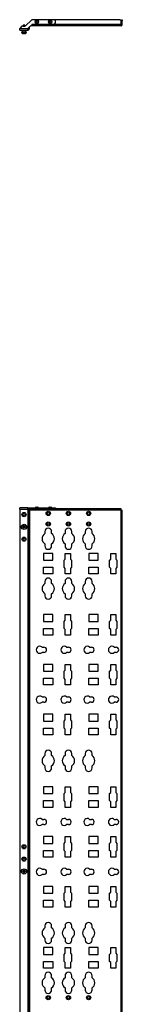
# Model space of a CAD drawing. Units: inches. Extents: x -155 to 30, y -19 to 121.
# Drawn here: x -97 to -90, y 51 to 121 of the extents above; entities that cross this region are included whole.
import ezdxf

# ---------------------------------------------------------------- set-up
doc = ezdxf.new("R2010")
doc.units = ezdxf.units.IN
doc.header["$MEASUREMENT"] = 0
doc.layers.add('TFR-TRI', color=7, linetype='CONTINUOUS')

msp = doc.modelspace()

# ---------------------------------------------------------------- linework, layer by layer
at = {"layer": 'TFR-TRI', "color": 150, "linetype": 'Continuous'}
for p, q in [((-96.458, 121.443), (-96.929, 120.972)), ((-96.733, 120.816), (-96.418, 121.131)), ((-94.843, 121.443), (-96.458, 121.443)), ((-96.418, 121.131), (-94.843, 121.131)), ((-90.192, 121.443), (-94.843, 121.443)), ((-94.765, 121.365), (-94.843, 121.443)), ((-94.843, 121.131), (-94.765, 121.21)), ((-94.765, 121.21), (-94.765, 121.365)), ((-90.114, 121.365), (-90.192, 121.443)), ((-90.114, 121.092), (-90.114, 121.365)), ((-90.084, 121.365), (-90.084, 121.443)), ((-90.084, 121.443), (-90.02, 121.443)), ((-90.02, 121.365), (-90.084, 121.365)), ((-90.084, 121.092), (-90.084, 121.365)), ((-90.02, 121.443), (-90.02, 121.365)), ((-90.02, 121.092), (-90.02, 121.365)), ((-97.166, 120.972), (-97.324, 120.815)), ((-97.324, 120.795), (-97.324, 120.815)), ((-96.733, 120.795), (-97.324, 120.795)), ((-97.324, 120.729), (-97.324, 120.795)), ((-97.324, 120.702), (-97.324, 120.729)), ((-97.324, 120.702), (-96.733, 120.702)), ((-96.929, 120.972), (-97.166, 120.972)), ((-96.733, 120.795), (-96.733, 120.816)), ((-96.733, 120.729), (-96.733, 120.795)), ((-96.733, 120.702), (-96.733, 120.729)), ((-96.703, 120.846), (-96.703, 120.795)), ((-96.703, 120.795), (-96.64, 120.795)), ((-96.64, 120.91), (-96.64, 120.795)), ((-90.114, 120.998), (-96.551, 120.998)), ((-90.114, 121.092), (-96.457, 121.092)), ((-90.114, 121.026), (-90.114, 121.092)), ((-90.114, 120.998), (-90.114, 121.026)), ((-90.02, 121.092), (-90.084, 121.092)), ((-96.733, 86.736), (-97.324, 86.736)), ((-97.324, 86.708), (-97.324, 86.736)), ((-97.324, 86.642), (-97.324, 86.708)), ((-97.324, 86.642), (-96.733, 86.642)), ((-97.324, 86.642), (-97.324, 14.121)), ((-96.733, 86.736), (-96.418, 86.736)), ((-96.733, 86.708), (-96.733, 86.736)), ((-96.733, 86.642), (-96.733, 86.708)), ((-96.418, 86.672), (-96.733, 86.672)), ((-96.733, 86.569), (-96.733, 86.642)), ((-96.733, 86.569), (-96.733, 14.195)), ((-96.667, 86.569), (-96.733, 86.569)), ((-96.64, 86.569), (-96.667, 86.569)), ((-96.631, 86.569), (-96.64, 86.569)), ((-96.64, 86.569), (-96.64, 14.195)), ((-96.61, 86.569), (-96.631, 86.569)), ((-90.114, 86.662), (-96.61, 86.662)), ((-96.61, 86.635), (-96.61, 86.662)), ((-96.61, 86.569), (-96.61, 86.635)), ((-90.114, 86.569), (-96.61, 86.569)), ((-96.61, 14.195), (-96.61, 86.569)), ((-96.418, 86.736), (-94.843, 86.736)), ((-96.418, 86.736), (-96.418, 86.672)), ((-96.418, 86.672), (-94.843, 86.672)), ((-94.843, 86.736), (-94.765, 86.736)), ((-94.843, 86.672), (-94.843, 86.736)), ((-94.765, 86.672), (-94.843, 86.672)), ((-94.765, 86.736), (-94.765, 86.672)), ((-90.114, 86.635), (-90.114, 86.662)), ((-90.114, 86.569), (-90.114, 86.635)), ((-90.114, 14.195), (-90.114, 86.569)), ((-90.114, 86.569), (-90.047, 86.569)), ((-90.047, 86.569), (-90.02, 86.569)), ((-90.02, 14.195), (-90.02, 86.569)), ((-95.531, 85.045), (-95.531, 84.901)), ((-95.051, 84.901), (-95.051, 85.045)), ((-94.094, 85.045), (-94.094, 84.901)), ((-93.614, 84.901), (-93.614, 85.045)), ((-92.656, 85.045), (-92.656, 84.901)), ((-92.176, 84.901), (-92.176, 85.045)), ((-95.531, 84.17), (-95.531, 84.025)), ((-95.051, 84.025), (-95.051, 84.17)), ((-94.094, 84.17), (-94.094, 84.025)), ((-93.614, 84.025), (-93.614, 84.17)), ((-92.656, 84.17), (-92.656, 84.025)), ((-92.176, 84.025), (-92.176, 84.17)), ((-95.626, 83.494), (-95.626, 83.014)), ((-94.966, 83.494), (-95.626, 83.494)), ((-94.966, 83.014), (-94.966, 83.494)), ((-94.076, 83.096), (-94.076, 83.494)), ((-94.076, 83.494), (-93.716, 83.494)), ((-93.716, 83.494), (-93.716, 83.096)), ((-92.398, 83.494), (-92.398, 83.014)), ((-91.738, 83.494), (-92.398, 83.494)), ((-91.738, 83.014), (-91.738, 83.494)), ((-90.848, 83.096), (-90.848, 83.494)), ((-90.848, 83.494), (-90.488, 83.494)), ((-90.488, 83.494), (-90.488, 83.096)), ((-95.626, 83.014), (-94.966, 83.014)), ((-94.158, 83.014), (-94.076, 83.096)), ((-94.158, 82.514), (-94.158, 83.014)), ((-93.716, 83.096), (-93.633, 83.014)), ((-93.633, 83.014), (-93.633, 82.514)), ((-92.398, 83.014), (-91.738, 83.014)), ((-90.93, 83.014), (-90.848, 83.096)), ((-90.93, 82.514), (-90.93, 83.014)), ((-90.488, 83.096), (-90.405, 83.014)), ((-90.405, 83.014), (-90.405, 82.514)), ((-95.626, 82.514), (-94.966, 82.514)), ((-95.626, 82.034), (-95.626, 82.514)), ((-94.966, 82.034), (-95.626, 82.034)), ((-94.966, 82.514), (-94.966, 82.034)), ((-94.076, 82.432), (-94.158, 82.514)), ((-94.076, 82.034), (-94.076, 82.432)), ((-93.716, 82.034), (-94.076, 82.034)), ((-93.633, 82.514), (-93.716, 82.432)), ((-93.716, 82.432), (-93.716, 82.034)), ((-92.398, 82.514), (-91.738, 82.514)), ((-92.398, 82.034), (-92.398, 82.514)), ((-91.738, 82.034), (-92.398, 82.034)), ((-91.738, 82.514), (-91.738, 82.034)), ((-90.848, 82.432), (-90.93, 82.514)), ((-90.848, 82.034), (-90.848, 82.432)), ((-90.488, 82.034), (-90.848, 82.034)), ((-90.405, 82.514), (-90.488, 82.432)), ((-90.488, 82.432), (-90.488, 82.034)), ((-95.531, 81.502), (-95.531, 81.358)), ((-95.051, 81.358), (-95.051, 81.502)), ((-94.094, 81.502), (-94.094, 81.358)), ((-93.614, 81.358), (-93.614, 81.502)), ((-92.656, 81.502), (-92.656, 81.358)), ((-92.176, 81.358), (-92.176, 81.502)), ((-95.531, 80.626), (-95.531, 80.482)), ((-95.051, 80.482), (-95.051, 80.626)), ((-94.094, 80.626), (-94.094, 80.482)), ((-93.614, 80.482), (-93.614, 80.626)), ((-92.656, 80.626), (-92.656, 80.482)), ((-92.176, 80.482), (-92.176, 80.626)), ((-95.626, 79.143), (-95.626, 78.663)), ((-94.966, 79.143), (-95.626, 79.143)), ((-94.966, 78.663), (-94.966, 79.143)), ((-94.076, 78.745), (-94.076, 79.143)), ((-94.076, 79.143), (-93.716, 79.143)), ((-93.716, 79.143), (-93.716, 78.745)), ((-92.398, 79.143), (-92.398, 78.663)), ((-91.738, 79.143), (-92.398, 79.143)), ((-91.738, 78.663), (-91.738, 79.143)), ((-90.848, 78.745), (-90.848, 79.143)), ((-90.848, 79.143), (-90.488, 79.143)), ((-90.488, 79.143), (-90.488, 78.745)), ((-95.626, 78.663), (-94.966, 78.663)), ((-94.158, 78.663), (-94.076, 78.745)), ((-94.158, 78.163), (-94.158, 78.663)), ((-93.716, 78.745), (-93.633, 78.663)), ((-93.633, 78.663), (-93.633, 78.163)), ((-92.398, 78.663), (-91.738, 78.663)), ((-90.93, 78.663), (-90.848, 78.745)), ((-90.93, 78.163), (-90.93, 78.663)), ((-90.488, 78.745), (-90.405, 78.663)), ((-90.405, 78.663), (-90.405, 78.163)), ((-95.626, 78.163), (-94.966, 78.163)), ((-95.626, 77.683), (-95.626, 78.163)), ((-94.966, 78.163), (-94.966, 77.683)), ((-94.076, 78.081), (-94.158, 78.163)), ((-94.076, 77.683), (-94.076, 78.081)), ((-93.633, 78.163), (-93.716, 78.081)), ((-93.716, 78.081), (-93.716, 77.683)), ((-92.398, 78.163), (-91.738, 78.163)), ((-92.398, 77.683), (-92.398, 78.163)), ((-91.738, 78.163), (-91.738, 77.683)), ((-90.848, 78.081), (-90.93, 78.163)), ((-90.848, 77.683), (-90.848, 78.081)), ((-90.405, 78.163), (-90.488, 78.081)), ((-90.488, 78.081), (-90.488, 77.683)), ((-94.966, 77.683), (-95.626, 77.683)), ((-93.716, 77.683), (-94.076, 77.683)), ((-91.738, 77.683), (-92.398, 77.683)), ((-90.488, 77.683), (-90.848, 77.683)), ((-95.734, 76.829), (-95.599, 76.829)), ((-95.599, 76.454), (-95.734, 76.454)), ((-93.984, 76.829), (-93.849, 76.829)), ((-93.849, 76.454), (-93.984, 76.454)), ((-92.348, 76.829), (-92.213, 76.829)), ((-92.213, 76.454), (-92.348, 76.454)), ((-90.598, 76.829), (-90.463, 76.829)), ((-90.463, 76.454), (-90.598, 76.454)), ((-95.626, 75.6), (-95.626, 75.12)), ((-94.966, 75.6), (-95.626, 75.6)), ((-95.626, 75.12), (-94.966, 75.12)), ((-94.966, 75.12), (-94.966, 75.6)), ((-94.158, 75.12), (-94.076, 75.202)), ((-94.158, 74.62), (-94.158, 75.12)), ((-94.076, 75.202), (-94.076, 75.6)), ((-94.076, 75.6), (-93.716, 75.6)), ((-93.716, 75.6), (-93.716, 75.202)), ((-93.716, 75.202), (-93.633, 75.12)), ((-93.633, 75.12), (-93.633, 74.62)), ((-92.398, 75.6), (-92.398, 75.12)), ((-91.738, 75.6), (-92.398, 75.6)), ((-92.398, 75.12), (-91.738, 75.12)), ((-91.738, 75.12), (-91.738, 75.6)), ((-90.93, 75.12), (-90.848, 75.202)), ((-90.93, 74.62), (-90.93, 75.12)), ((-90.848, 75.202), (-90.848, 75.6)), ((-90.848, 75.6), (-90.488, 75.6)), ((-90.488, 75.6), (-90.488, 75.202)), ((-90.488, 75.202), (-90.405, 75.12)), ((-90.405, 75.12), (-90.405, 74.62)), ((-95.626, 74.62), (-94.966, 74.62)), ((-95.626, 74.14), (-95.626, 74.62)), ((-94.966, 74.62), (-94.966, 74.14)), ((-94.076, 74.538), (-94.158, 74.62)), ((-94.076, 74.14), (-94.076, 74.538)), ((-93.633, 74.62), (-93.716, 74.538)), ((-93.716, 74.538), (-93.716, 74.14)), ((-92.398, 74.62), (-91.738, 74.62)), ((-92.398, 74.14), (-92.398, 74.62)), ((-91.738, 74.62), (-91.738, 74.14)), ((-90.848, 74.538), (-90.93, 74.62)), ((-90.848, 74.14), (-90.848, 74.538)), ((-90.405, 74.62), (-90.488, 74.538)), ((-90.488, 74.538), (-90.488, 74.14)), ((-94.966, 74.14), (-95.626, 74.14)), ((-93.716, 74.14), (-94.076, 74.14)), ((-91.738, 74.14), (-92.398, 74.14)), ((-90.488, 74.14), (-90.848, 74.14)), ((-95.734, 73.286), (-95.599, 73.286)), ((-95.599, 72.911), (-95.734, 72.911)), ((-93.984, 73.286), (-93.849, 73.286)), ((-93.849, 72.911), (-93.984, 72.911)), ((-92.348, 73.286), (-92.213, 73.286)), ((-92.213, 72.911), (-92.348, 72.911)), ((-90.598, 73.286), (-90.463, 73.286)), ((-90.463, 72.911), (-90.598, 72.911)), ((-95.626, 72.057), (-95.626, 71.577)), ((-94.966, 72.057), (-95.626, 72.057)), ((-95.626, 71.577), (-94.966, 71.577)), ((-94.966, 71.577), (-94.966, 72.057)), ((-94.158, 71.577), (-94.076, 71.659)), ((-94.158, 71.077), (-94.158, 71.577)), ((-94.076, 71.659), (-94.076, 72.057)), ((-94.076, 72.057), (-93.716, 72.057)), ((-93.716, 72.057), (-93.716, 71.659)), ((-93.716, 71.659), (-93.633, 71.577)), ((-93.633, 71.577), (-93.633, 71.077)), ((-92.398, 72.057), (-92.398, 71.577)), ((-91.738, 72.057), (-92.398, 72.057)), ((-92.398, 71.577), (-91.738, 71.577)), ((-91.738, 71.577), (-91.738, 72.057)), ((-90.93, 71.577), (-90.848, 71.659)), ((-90.93, 71.077), (-90.93, 71.577)), ((-90.848, 71.659), (-90.848, 72.057)), ((-90.848, 72.057), (-90.488, 72.057)), ((-90.488, 72.057), (-90.488, 71.659)), ((-90.488, 71.659), (-90.405, 71.577)), ((-90.405, 71.577), (-90.405, 71.077)), ((-95.626, 71.077), (-94.966, 71.077)), ((-95.626, 70.597), (-95.626, 71.077)), ((-94.966, 71.077), (-94.966, 70.597)), ((-94.076, 70.995), (-94.158, 71.077)), ((-94.076, 70.597), (-94.076, 70.995)), ((-93.633, 71.077), (-93.716, 70.995)), ((-93.716, 70.995), (-93.716, 70.597)), ((-92.398, 71.077), (-91.738, 71.077)), ((-92.398, 70.597), (-92.398, 71.077)), ((-91.738, 71.077), (-91.738, 70.597)), ((-90.848, 70.995), (-90.93, 71.077)), ((-90.848, 70.597), (-90.848, 70.995)), ((-90.405, 71.077), (-90.488, 70.995)), ((-90.488, 70.995), (-90.488, 70.597)), ((-94.966, 70.597), (-95.626, 70.597)), ((-93.716, 70.597), (-94.076, 70.597)), ((-91.738, 70.597), (-92.398, 70.597)), ((-90.488, 70.597), (-90.848, 70.597)), ((-95.531, 69.258), (-95.531, 69.114)), ((-95.051, 69.114), (-95.051, 69.258)), ((-94.094, 69.258), (-94.094, 69.114)), ((-93.614, 69.114), (-93.614, 69.258)), ((-92.656, 69.258), (-92.656, 69.114)), ((-92.176, 69.114), (-92.176, 69.258)), ((-95.531, 68.382), (-95.531, 68.238)), ((-95.051, 68.238), (-95.051, 68.382)), ((-94.094, 68.382), (-94.094, 68.238)), ((-93.614, 68.238), (-93.614, 68.382)), ((-92.656, 68.382), (-92.656, 68.238)), ((-92.176, 68.238), (-92.176, 68.382)), ((-95.626, 66.899), (-95.626, 66.419)), ((-94.966, 66.899), (-95.626, 66.899)), ((-94.966, 66.419), (-94.966, 66.899)), ((-94.076, 66.501), (-94.076, 66.899)), ((-94.076, 66.899), (-93.716, 66.899)), ((-93.716, 66.899), (-93.716, 66.501)), ((-92.398, 66.899), (-92.398, 66.419)), ((-91.738, 66.899), (-92.398, 66.899)), ((-91.738, 66.419), (-91.738, 66.899)), ((-90.848, 66.501), (-90.848, 66.899)), ((-90.848, 66.899), (-90.488, 66.899)), ((-90.488, 66.899), (-90.488, 66.501)), ((-95.626, 66.419), (-94.966, 66.419)), ((-95.626, 65.919), (-94.966, 65.919)), ((-95.626, 65.439), (-95.626, 65.919)), ((-94.966, 65.919), (-94.966, 65.439)), ((-94.158, 66.419), (-94.076, 66.501)), ((-94.158, 65.919), (-94.158, 66.419)), ((-94.076, 65.837), (-94.158, 65.919)), ((-94.076, 65.439), (-94.076, 65.837)), ((-93.716, 66.501), (-93.633, 66.419)), ((-93.633, 65.919), (-93.716, 65.837)), ((-93.716, 65.837), (-93.716, 65.439)), ((-93.633, 66.419), (-93.633, 65.919)), ((-92.398, 66.419), (-91.738, 66.419)), ((-92.398, 65.919), (-91.738, 65.919)), ((-92.398, 65.439), (-92.398, 65.919)), ((-91.738, 65.919), (-91.738, 65.439)), ((-90.93, 66.419), (-90.848, 66.501)), ((-90.93, 65.919), (-90.93, 66.419)), ((-90.848, 65.837), (-90.93, 65.919)), ((-90.848, 65.439), (-90.848, 65.837)), ((-90.488, 66.501), (-90.405, 66.419)), ((-90.405, 65.919), (-90.488, 65.837)), ((-90.488, 65.837), (-90.488, 65.439)), ((-90.405, 66.419), (-90.405, 65.919)), ((-94.966, 65.439), (-95.626, 65.439)), ((-93.716, 65.439), (-94.076, 65.439)), ((-91.738, 65.439), (-92.398, 65.439)), ((-90.488, 65.439), (-90.848, 65.439)), ((-95.734, 64.585), (-95.599, 64.585)), ((-93.984, 64.585), (-93.849, 64.585)), ((-92.348, 64.585), (-92.213, 64.585)), ((-90.598, 64.585), (-90.463, 64.585)), ((-95.599, 64.21), (-95.734, 64.21)), ((-93.849, 64.21), (-93.984, 64.21)), ((-92.213, 64.21), (-92.348, 64.21)), ((-90.463, 64.21), (-90.598, 64.21)), ((-95.626, 63.356), (-95.626, 62.876)), ((-94.966, 63.356), (-95.626, 63.356)), ((-94.966, 62.876), (-94.966, 63.356)), ((-94.076, 62.958), (-94.076, 63.356)), ((-94.076, 63.356), (-93.716, 63.356)), ((-93.716, 63.356), (-93.716, 62.958)), ((-92.398, 63.356), (-92.398, 62.876)), ((-91.738, 63.356), (-92.398, 63.356)), ((-91.738, 62.876), (-91.738, 63.356)), ((-90.848, 62.958), (-90.848, 63.356)), ((-90.848, 63.356), (-90.488, 63.356)), ((-90.488, 63.356), (-90.488, 62.958)), ((-95.626, 62.876), (-94.966, 62.876)), ((-95.626, 62.376), (-94.966, 62.376)), ((-95.626, 61.896), (-95.626, 62.376)), ((-94.966, 62.376), (-94.966, 61.896)), ((-94.158, 62.876), (-94.076, 62.958)), ((-94.158, 62.376), (-94.158, 62.876)), ((-94.076, 62.294), (-94.158, 62.376)), ((-93.716, 62.958), (-93.633, 62.876)), ((-93.633, 62.376), (-93.716, 62.294)), ((-93.633, 62.876), (-93.633, 62.376)), ((-92.398, 62.876), (-91.738, 62.876)), ((-92.398, 62.376), (-91.738, 62.376)), ((-92.398, 61.896), (-92.398, 62.376)), ((-91.738, 62.376), (-91.738, 61.896)), ((-90.93, 62.876), (-90.848, 62.958)), ((-90.93, 62.376), (-90.93, 62.876)), ((-90.848, 62.294), (-90.93, 62.376)), ((-90.488, 62.958), (-90.405, 62.876)), ((-90.405, 62.376), (-90.488, 62.294)), ((-90.405, 62.876), (-90.405, 62.376)), ((-94.966, 61.896), (-95.626, 61.896)), ((-94.076, 61.896), (-94.076, 62.294)), ((-93.716, 61.896), (-94.076, 61.896)), ((-93.716, 62.294), (-93.716, 61.896)), ((-91.738, 61.896), (-92.398, 61.896)), ((-90.848, 61.896), (-90.848, 62.294)), ((-90.488, 61.896), (-90.848, 61.896)), ((-90.488, 62.294), (-90.488, 61.896)), ((-95.734, 61.042), (-95.599, 61.042)), ((-93.984, 61.042), (-93.849, 61.042)), ((-92.348, 61.042), (-92.213, 61.042)), ((-90.598, 61.042), (-90.463, 61.042)), ((-95.599, 60.667), (-95.734, 60.667)), ((-93.849, 60.667), (-93.984, 60.667)), ((-92.213, 60.667), (-92.348, 60.667)), ((-90.463, 60.667), (-90.598, 60.667)), ((-95.626, 59.813), (-95.626, 59.333)), ((-94.966, 59.813), (-95.626, 59.813)), ((-94.966, 59.333), (-94.966, 59.813)), ((-94.076, 59.415), (-94.076, 59.813)), ((-94.076, 59.813), (-93.716, 59.813)), ((-93.716, 59.813), (-93.716, 59.415)), ((-92.398, 59.813), (-92.398, 59.333)), ((-91.738, 59.813), (-92.398, 59.813)), ((-91.738, 59.333), (-91.738, 59.813)), ((-90.848, 59.415), (-90.848, 59.813)), ((-90.848, 59.813), (-90.488, 59.813)), ((-90.488, 59.813), (-90.488, 59.415)), ((-95.626, 59.333), (-94.966, 59.333)), ((-95.626, 58.833), (-94.966, 58.833)), ((-95.626, 58.353), (-95.626, 58.833)), ((-94.966, 58.833), (-94.966, 58.353)), ((-94.158, 59.333), (-94.076, 59.415)), ((-94.158, 58.833), (-94.158, 59.333)), ((-94.076, 58.751), (-94.158, 58.833)), ((-93.716, 59.415), (-93.633, 59.333)), ((-93.633, 58.833), (-93.716, 58.751)), ((-93.633, 59.333), (-93.633, 58.833)), ((-92.398, 59.333), (-91.738, 59.333)), ((-92.398, 58.833), (-91.738, 58.833)), ((-92.398, 58.353), (-92.398, 58.833)), ((-91.738, 58.833), (-91.738, 58.353)), ((-90.93, 59.333), (-90.848, 59.415)), ((-90.93, 58.833), (-90.93, 59.333)), ((-90.848, 58.751), (-90.93, 58.833)), ((-90.488, 59.415), (-90.405, 59.333)), ((-90.405, 58.833), (-90.488, 58.751)), ((-90.405, 59.333), (-90.405, 58.833)), ((-94.966, 58.353), (-95.626, 58.353)), ((-94.076, 58.353), (-94.076, 58.751)), ((-93.716, 58.353), (-94.076, 58.353)), ((-93.716, 58.751), (-93.716, 58.353)), ((-91.738, 58.353), (-92.398, 58.353)), ((-90.848, 58.353), (-90.848, 58.751)), ((-90.488, 58.353), (-90.848, 58.353)), ((-90.488, 58.751), (-90.488, 58.353)), ((-95.531, 57.014), (-95.531, 56.87)), ((-95.051, 56.87), (-95.051, 57.014)), ((-94.094, 57.014), (-94.094, 56.87)), ((-93.614, 56.87), (-93.614, 57.014)), ((-92.656, 57.014), (-92.656, 56.87)), ((-92.176, 56.87), (-92.176, 57.014)), ((-95.531, 56.138), (-95.531, 55.994)), ((-95.051, 55.994), (-95.051, 56.138)), ((-94.094, 56.138), (-94.094, 55.994)), ((-93.614, 55.994), (-93.614, 56.138)), ((-92.656, 56.138), (-92.656, 55.994)), ((-92.176, 55.994), (-92.176, 56.138)), ((-95.626, 55.462), (-95.626, 54.982)), ((-94.966, 55.462), (-95.626, 55.462)), ((-94.966, 54.982), (-94.966, 55.462)), ((-94.076, 55.064), (-94.076, 55.462)), ((-94.076, 55.462), (-93.716, 55.462)), ((-93.716, 55.462), (-93.716, 55.064)), ((-92.398, 55.462), (-92.398, 54.982)), ((-91.738, 55.462), (-92.398, 55.462)), ((-91.738, 54.982), (-91.738, 55.462)), ((-90.848, 55.064), (-90.848, 55.462)), ((-90.848, 55.462), (-90.488, 55.462)), ((-90.488, 55.462), (-90.488, 55.064)), ((-95.626, 54.982), (-94.966, 54.982)), ((-94.158, 54.982), (-94.076, 55.064)), ((-94.158, 54.482), (-94.158, 54.982)), ((-93.716, 55.064), (-93.633, 54.982)), ((-93.633, 54.982), (-93.633, 54.482)), ((-92.398, 54.982), (-91.738, 54.982)), ((-90.93, 54.982), (-90.848, 55.064)), ((-90.93, 54.482), (-90.93, 54.982)), ((-90.488, 55.064), (-90.405, 54.982)), ((-90.405, 54.982), (-90.405, 54.482)), ((-95.626, 54.482), (-94.966, 54.482)), ((-95.626, 54.002), (-95.626, 54.482)), ((-94.966, 54.002), (-95.626, 54.002)), ((-94.966, 54.482), (-94.966, 54.002)), ((-94.076, 54.4), (-94.158, 54.482)), ((-94.076, 54.002), (-94.076, 54.4)), ((-93.716, 54.002), (-94.076, 54.002)), ((-93.633, 54.482), (-93.716, 54.4)), ((-93.716, 54.4), (-93.716, 54.002)), ((-92.398, 54.482), (-91.738, 54.482)), ((-92.398, 54.002), (-92.398, 54.482)), ((-91.738, 54.002), (-92.398, 54.002)), ((-91.738, 54.482), (-91.738, 54.002)), ((-90.848, 54.4), (-90.93, 54.482)), ((-90.848, 54.002), (-90.848, 54.4)), ((-90.488, 54.002), (-90.848, 54.002)), ((-90.405, 54.482), (-90.488, 54.4)), ((-90.488, 54.4), (-90.488, 54.002)), ((-95.531, 53.471), (-95.531, 53.326)), ((-95.051, 53.326), (-95.051, 53.471)), ((-94.094, 53.471), (-94.094, 53.326)), ((-93.614, 53.326), (-93.614, 53.471)), ((-92.656, 53.471), (-92.656, 53.326)), ((-92.176, 53.326), (-92.176, 53.471)), ((-95.531, 52.595), (-95.531, 52.451)), ((-95.051, 52.451), (-95.051, 52.595)), ((-94.094, 52.595), (-94.094, 52.451)), ((-93.614, 52.451), (-93.614, 52.595)), ((-92.656, 52.595), (-92.656, 52.451)), ((-92.176, 52.451), (-92.176, 52.595))]:
    msp.add_line(p, q, dxfattribs=at)
at = {"layer": 'TFR-TRI', "color": 3, "linetype": 'Continuous'}
for p, q in [((-97.201, 120.576), (-97.201, 120.556)), ((-97.201, 120.576), (-97.165, 120.576)), ((-97.201, 120.556), (-97.165, 120.556)), ((-97.165, 120.576), (-97.071, 120.576)), ((-97.165, 120.556), (-97.071, 120.556)), ((-97.112, 120.702), (-97.112, 120.576)), ((-97.102, 120.467), (-97.058, 120.467)), ((-97.083, 120.989), (-97.099, 120.972)), ((-97.078, 121.048), (-97.083, 121.043)), ((-97.083, 121.043), (-97.083, 120.989)), ((-97.062, 121.043), (-97.083, 121.043)), ((-97.083, 120.989), (-97.048, 120.989)), ((-97.078, 121.048), (-97.046, 121.048)), ((-97.071, 120.576), (-96.956, 120.576)), ((-97.071, 120.556), (-96.956, 120.556)), ((-97.014, 121.043), (-97.062, 121.043)), ((-97.058, 120.467), (-96.969, 120.467)), ((-97.048, 120.989), (-96.979, 120.989)), ((-97.046, 121.048), (-96.982, 121.048)), ((-96.965, 121.043), (-97.014, 121.043)), ((-96.982, 121.048), (-96.95, 121.048)), ((-96.979, 120.989), (-96.945, 120.989)), ((-96.969, 120.467), (-96.925, 120.467)), ((-96.945, 121.043), (-96.965, 121.043)), ((-96.956, 120.576), (-96.862, 120.576)), ((-96.956, 120.556), (-96.862, 120.556)), ((-96.945, 121.043), (-96.95, 121.048)), ((-96.945, 120.989), (-96.945, 121.043)), ((-96.928, 120.972), (-96.945, 120.989)), ((-96.915, 120.576), (-96.915, 120.702)), ((-96.862, 120.576), (-96.827, 120.576)), ((-96.862, 120.556), (-96.827, 120.556)), ((-96.827, 120.556), (-96.827, 120.576)), ((-96.148, 86.776), (-96.228, 86.749)), ((-96.228, 86.749), (-96.228, 86.736)), ((-96.192, 86.749), (-96.228, 86.749)), ((-96.103, 86.749), (-96.192, 86.749)), ((-96.166, 86.672), (-96.166, 86.662)), ((-96.148, 86.776), (-96.103, 86.776)), ((-96.103, 86.776), (-96.058, 86.776)), ((-96.015, 86.749), (-96.103, 86.749)), ((-95.978, 86.749), (-96.058, 86.776)), ((-96.041, 86.662), (-96.041, 86.672)), ((-95.978, 86.749), (-96.015, 86.749)), ((-95.978, 86.736), (-95.978, 86.749)), ((-95.203, 86.776), (-95.283, 86.749)), ((-95.283, 86.749), (-95.283, 86.736)), ((-95.247, 86.749), (-95.283, 86.749)), ((-95.158, 86.749), (-95.247, 86.749)), ((-95.221, 86.672), (-95.221, 86.662)), ((-95.203, 86.776), (-95.158, 86.776)), ((-95.158, 86.776), (-95.113, 86.776)), ((-95.07, 86.749), (-95.158, 86.749)), ((-95.033, 86.749), (-95.113, 86.776)), ((-95.096, 86.662), (-95.096, 86.672)), ((-95.033, 86.749), (-95.07, 86.749)), ((-95.033, 86.736), (-95.033, 86.749))]:
    msp.add_line(p, q, dxfattribs=at)
for centre, radius in [((-96.103, 121.286), 0.125), ((-96.103, 121.286), 0.045), ((-95.158, 121.286), 0.125), ((-95.158, 121.286), 0.045), ((-97.014, 85.382), 0.187), ((-97.014, 85.382), 0.0886), ((-97.014, 60.882), 0.187), ((-97.014, 60.882), 0.0886)]:
    msp.add_circle(centre, radius, dxfattribs=at)
at = {"layer": 'TFR-TRI', "color": 150, "linetype": 'Continuous'}
for centre, radius in [((-97.014, 86.257), 0.15), ((-97.014, 86.257), 0.0827), ((-95.291, 86.339), 0.15), ((-95.291, 86.339), 0.0827), ((-93.854, 86.339), 0.15), ((-93.854, 86.339), 0.0827), ((-92.416, 86.339), 0.15), ((-92.416, 86.339), 0.0827), ((-95.291, 85.589), 0.15), ((-95.291, 85.589), 0.0827), ((-93.854, 85.589), 0.15), ((-93.854, 85.589), 0.0827), ((-92.416, 85.589), 0.15), ((-92.416, 85.589), 0.0827), ((-97.014, 84.507), 0.15), ((-97.014, 84.507), 0.0827), ((-97.014, 62.632), 0.15), ((-97.014, 62.632), 0.0827), ((-97.014, 61.757), 0.15), ((-97.014, 61.757), 0.0827), ((-95.291, 51.907), 0.15), ((-95.291, 51.907), 0.0827), ((-93.854, 51.907), 0.15), ((-93.854, 51.907), 0.0827), ((-92.416, 51.907), 0.15), ((-92.416, 51.907), 0.0827)]:
    msp.add_circle(centre, radius, dxfattribs=at)
at = {"layer": 'TFR-TRI', "color": 3, "linetype": 'Continuous'}
for centre, radius, start, end in [((-97.041, 120.634), 0.177, 206.13763, 249.94531), ((-96.986, 120.634), 0.177, 290.05469, 333.86237), ((-97.069, 85.407), 0.00394, 85.08903, 225.62342), ((-97.043, 85.702), 0.292, 265.08903, 271.36113), ((-97.036, 85.414), 0.00394, 271.36113, 339.24464), ((-97.306, 85.516), 0.292, 339.24464, 345.51645), ((-97.019, 85.442), 0.00394, 24.98206, 165.51645), ((-96.755, 85.565), 0.288, 204.98206, 211.33496), ((-96.997, 85.418), 0.00394, 211.33496, 279.19273), ((-97.043, 85.702), 0.292, 279.19273, 285.49668), ((-96.722, 85.247), 0.292, 145.08488, 151.89959), ((-96.964, 85.417), 0.00394, 325.08488, 105.49668), ((-97.273, 85.198), 0.288, 38.74502, 45.62342), ((-97.063, 85.347), 0.00394, 145.1088, 285.52061), ((-97.306, 85.516), 0.292, 325.1088, 331.93113), ((-96.984, 85.062), 0.292, 99.22464, 105.5206), ((-97.03, 85.346), 0.00394, 31.29985, 99.22464), ((-97.273, 85.198), 0.288, 24.95221, 31.29985), ((-97.008, 85.322), 0.00394, 204.95221, 345.48183), ((-96.722, 85.247), 0.292, 159.2086, 165.48183), ((-96.991, 85.35), 0.00394, 91.39717, 159.2086), ((-96.984, 85.062), 0.292, 85.12365, 91.39717), ((-96.755, 85.565), 0.288, 218.77946, 225.65327), ((-96.959, 85.357), 0.00394, 265.12365, 45.65327), ((-97.066, 60.912), 0.00394, 79.80618, 220.33579), ((-97.289, 60.723), 0.288, 33.46199, 40.33579), ((-97.014, 61.203), 0.292, 259.80618, 266.0797), ((-97.033, 60.916), 0.00394, 266.0797, 333.89113), ((-97.292, 61.043), 0.292, 333.89113, 340.16436), ((-97.014, 60.942), 0.00394, 19.63474, 160.16435), ((-96.739, 61.04), 0.288, 199.63474, 205.98238), ((-96.994, 60.916), 0.00394, 205.98238, 273.90717), ((-97.014, 61.203), 0.292, 273.90717, 280.20313), ((-96.735, 60.721), 0.292, 139.79133, 146.61365), ((-96.961, 60.912), 0.00394, 319.79133, 100.20313), ((-97.066, 60.852), 0.00394, 139.7674, 280.17921), ((-97.292, 61.043), 0.292, 319.7674, 326.58212), ((-97.014, 60.561), 0.292, 93.87526, 100.17921), ((-97.033, 60.848), 0.00394, 26.01749, 93.87526), ((-97.289, 60.723), 0.288, 19.66459, 26.01749), ((-97.014, 60.821), 0.00394, 199.66459, 340.19897), ((-96.735, 60.721), 0.292, 153.92716, 160.19897), ((-96.994, 60.848), 0.00394, 86.04366, 153.92716), ((-97.014, 60.561), 0.292, 79.77156, 86.04366), ((-96.739, 61.04), 0.288, 213.42755, 220.30595), ((-96.961, 60.852), 0.00394, 259.77156, 40.30594)]:
    msp.add_arc(centre, radius, start, end, dxfattribs=at)
at = {"layer": 'TFR-TRI', "color": 150, "linetype": 'Continuous'}
for centre, radius, start, end in [((-96.733, 120.795), 0.03, 270, 0), ((-96.733, 120.795), 0.0935, 270, 0), ((-90.114, 121.092), 0.0935, 270, 0), ((-90.114, 121.092), 0.03, 270, 0), ((-95.291, 84.535), 0.438, 123.26906, 236.73094), ((-95.291, 85.045), 0.24, 0, 180), ((-95.291, 84.535), 0.438, 303.26906, 56.73094), ((-93.854, 84.535), 0.438, 123.26906, 236.73094), ((-93.854, 85.045), 0.24, 0, 180), ((-93.854, 84.535), 0.438, 303.26906, 56.73094), ((-92.416, 84.535), 0.438, 123.26906, 236.73094), ((-92.416, 85.045), 0.24, 0, 180), ((-92.416, 84.535), 0.438, 303.26906, 56.73094), ((-95.291, 84.025), 0.24, 180, 0), ((-93.854, 84.025), 0.24, 180, 0), ((-92.416, 84.025), 0.24, 180, 0), ((-95.291, 80.992), 0.438, 123.26906, 236.73094), ((-95.291, 81.502), 0.24, 0, 180), ((-95.291, 80.992), 0.438, 303.26906, 56.73094), ((-93.854, 80.992), 0.438, 123.26906, 236.73094), ((-93.854, 81.502), 0.24, 0, 180), ((-93.854, 80.992), 0.438, 303.26906, 56.73094), ((-92.416, 80.992), 0.438, 123.26906, 236.73094), ((-92.416, 81.502), 0.24, 0, 180), ((-92.416, 80.992), 0.438, 303.26906, 56.73094), ((-95.291, 80.482), 0.24, 180, 0), ((-93.854, 80.482), 0.24, 180, 0), ((-92.416, 80.482), 0.24, 180, 0), ((-95.899, 76.642), 0.25, 48.59038, 311.40962), ((-95.599, 76.642), 0.188, 270, 90), ((-94.149, 76.642), 0.25, 48.59038, 311.40962), ((-93.849, 76.642), 0.188, 270, 90), ((-92.513, 76.642), 0.25, 48.59038, 311.40962), ((-92.213, 76.642), 0.188, 270, 90), ((-90.763, 76.642), 0.25, 48.59038, 311.40962), ((-90.463, 76.642), 0.188, 270, 90), ((-95.899, 73.098), 0.25, 48.59038, 311.40962), ((-95.599, 73.098), 0.188, 270, 90), ((-94.149, 73.098), 0.25, 48.59038, 311.40962), ((-93.849, 73.098), 0.188, 270, 90), ((-92.513, 73.098), 0.25, 48.59038, 311.40962), ((-92.213, 73.098), 0.188, 270, 90), ((-90.763, 73.098), 0.25, 48.59038, 311.40962), ((-90.463, 73.098), 0.188, 270, 90), ((-95.291, 69.258), 0.24, 0, 180), ((-93.854, 69.258), 0.24, 0, 180), ((-92.416, 69.258), 0.24, 0, 180), ((-95.291, 68.748), 0.438, 123.26906, 236.73094), ((-95.291, 68.748), 0.438, 303.26906, 56.73094), ((-93.854, 68.748), 0.438, 123.26906, 236.73094), ((-93.854, 68.748), 0.438, 303.26906, 56.73094), ((-92.416, 68.748), 0.438, 123.26906, 236.73094), ((-92.416, 68.748), 0.438, 303.26906, 56.73094), ((-95.291, 68.238), 0.24, 180, 0), ((-93.854, 68.238), 0.24, 180, 0), ((-92.416, 68.238), 0.24, 180, 0), ((-95.899, 64.398), 0.25, 48.59038, 311.40962), ((-95.599, 64.398), 0.188, 270, 90), ((-94.149, 64.398), 0.25, 48.59038, 311.40962), ((-93.849, 64.398), 0.188, 270, 90), ((-92.513, 64.398), 0.25, 48.59038, 311.40962), ((-92.213, 64.398), 0.188, 270, 90), ((-90.763, 64.398), 0.25, 48.59038, 311.40962), ((-90.463, 64.398), 0.188, 270, 90), ((-95.899, 60.854), 0.25, 48.59038, 311.40962), ((-95.599, 60.854), 0.188, 270, 90), ((-94.149, 60.854), 0.25, 48.59038, 311.40962), ((-93.849, 60.854), 0.188, 270, 90), ((-92.513, 60.854), 0.25, 48.59038, 311.40962), ((-92.213, 60.854), 0.188, 270, 90), ((-90.763, 60.854), 0.25, 48.59038, 311.40962), ((-90.463, 60.854), 0.188, 270, 90), ((-95.291, 56.504), 0.438, 123.26906, 236.73094), ((-95.291, 57.014), 0.24, 0, 180), ((-95.291, 56.504), 0.438, 303.26906, 56.73094), ((-93.854, 56.504), 0.438, 123.26906, 236.73094), ((-93.854, 57.014), 0.24, 0, 180), ((-93.854, 56.504), 0.438, 303.26906, 56.73094), ((-92.416, 56.504), 0.438, 123.26906, 236.73094), ((-92.416, 57.014), 0.24, 0, 180), ((-92.416, 56.504), 0.438, 303.26906, 56.73094), ((-95.291, 55.994), 0.24, 180, 0), ((-93.854, 55.994), 0.24, 180, 0), ((-92.416, 55.994), 0.24, 180, 0), ((-95.291, 52.961), 0.438, 123.26906, 236.73094), ((-95.291, 53.471), 0.24, 0, 180), ((-95.291, 52.961), 0.438, 303.26906, 56.73094), ((-93.854, 52.961), 0.438, 123.26906, 236.73094), ((-93.854, 53.471), 0.24, 0, 180), ((-93.854, 52.961), 0.438, 303.26906, 56.73094), ((-92.416, 52.961), 0.438, 123.26906, 236.73094), ((-92.416, 53.471), 0.24, 0, 180), ((-92.416, 52.961), 0.438, 303.26906, 56.73094), ((-95.291, 52.451), 0.24, 180, 0), ((-93.854, 52.451), 0.24, 180, 0), ((-92.416, 52.451), 0.24, 180, 0)]:
    msp.add_arc(centre, radius, start, end, dxfattribs=at)

doc.saveas('drawing.dxf')
